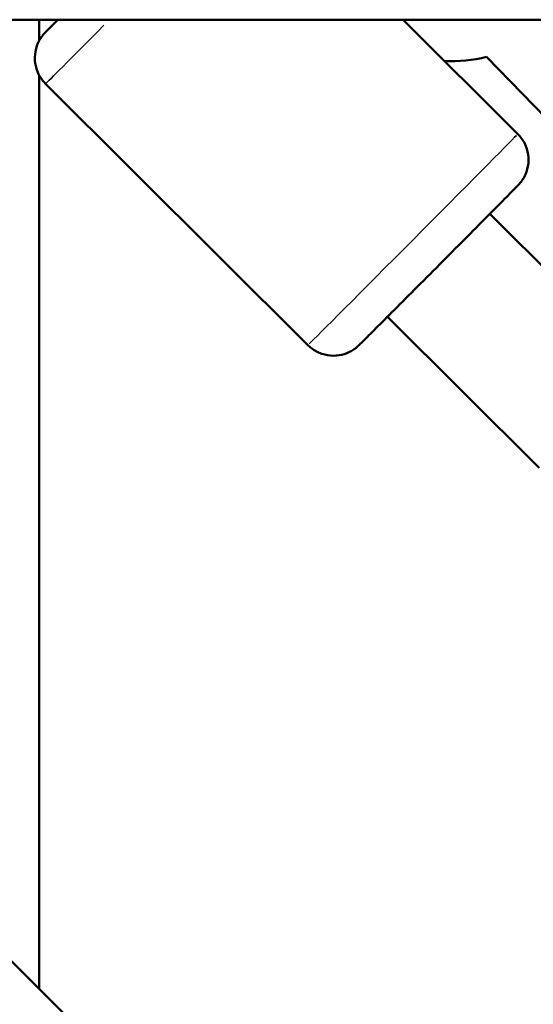
# Model space of a CAD drawing. Units: millimetres. Extents: x -893 to 37951, y 5 to 24985.
# Drawn here: x 10760 to 10831, y 5169 to 5305 of the extents above; entities that cross this region are included whole.
import ezdxf

# ---------------------------------------------------------------- set-up
doc = ezdxf.new("R2010")
doc.units = ezdxf.units.MM
doc.header["$MEASUREMENT"] = 0
doc.layers.add('Visible (ISO)', color=7, linetype='Continuous', lineweight=50)
doc.layers.add('Visible Narrow (ISO)', color=7, linetype='Continuous', lineweight=35)

msp = doc.modelspace()

# ---------------------------------------------------------------- linework, layer by layer
at = {"layer": 'Visible (ISO)'}
for p, q in [((10734.3, 5304.61), (11036.75, 5304.61)), ((10762.75, 5301.71), (10762.75, 5304.61)), ((10828.69, 5288.87), (10812.88, 5304.61)), ((10633.22, 5300.13), (11099.38, 4836.06)), ((10824.39, 5299.5), (10855.95, 5267.01)), ((10762.75, 5171.18), (10762.75, 5296.96)), ((10799.76, 5259.81), (10763.62, 5295.8)), ((10824.84, 5277.89), (10844.4, 5258.41)), ((10810.73, 5263.71), (10831.63, 5242.91))]:
    msp.add_line(p, q, dxfattribs=at)
msp.add_arc((10819.49, 5318.89), 20, 267.4457, 284.1635, dxfattribs=at)
for points, knots in [([(10763.62, 5295.8), (10763.24, 5296.18), (10762.91, 5296.63), (10762.43, 5297.59), (10762.27, 5298.1), (10762.12, 5299.16), (10762.13, 5299.7), (10762.32, 5300.75), (10762.5, 5301.26), (10762.88, 5301.95), (10763.02, 5302.17), (10763.21, 5302.42), (10763.25, 5302.47), (10763.32, 5302.55), (10763.34, 5302.58), (10763.39, 5302.64), (10763.42, 5302.67), (10763.46, 5302.71), (10763.47, 5302.73), (10763.51, 5302.77), (10763.52, 5302.78), (10763.57, 5302.83), (10763.59, 5302.86), (10763.7, 5302.97), (10763.8, 5303.07), (10764.15, 5303.42), (10764.42, 5303.7), (10764.93, 5304.21), (10765.12, 5304.4), (10765.32, 5304.61)], [0, 0, 0, 0, 0.162151, 0.162151, 0.321372, 0.321372, 0.480696, 0.480696, 0.639989, 0.639989, 0.717498, 0.717498, 0.737949, 0.737949, 0.752359, 0.752359, 0.770184, 0.770184, 0.787992, 0.787992, 0.818609, 0.818609, 0.896376, 0.896376, 1.129851, 1.129851, 1.449498, 1.449498, 1.611031, 1.611031, 1.611031, 1.611031]), ([(10828.69, 5288.87), (10829.07, 5288.49), (10829.4, 5288.04), (10829.87, 5287.08), (10830.04, 5286.56), (10830.19, 5285.51), (10830.18, 5284.96), (10829.99, 5283.92), (10829.81, 5283.41), (10829.43, 5282.71), (10829.29, 5282.49), (10829.1, 5282.24), (10829.06, 5282.19), (10828.99, 5282.11), (10828.97, 5282.08), (10828.91, 5282.02), (10828.89, 5281.99), (10828.85, 5281.95), (10828.84, 5281.94), (10828.8, 5281.9), (10828.79, 5281.88), (10828.74, 5281.83), (10828.72, 5281.81), (10828.61, 5281.7), (10828.5, 5281.59), (10828.16, 5281.24), (10827.89, 5280.97), (10827.01, 5280.08), (10826.28, 5279.34), (10824.58, 5277.63), (10823.6, 5276.64), (10821.51, 5274.54), (10820.36, 5273.39), (10818.06, 5271.07), (10816.87, 5269.87), (10814.58, 5267.58), (10813.46, 5266.45), (10811.43, 5264.42), (10810.49, 5263.48), (10808.92, 5261.9), (10808.26, 5261.25), (10807.3, 5260.29), (10807.01, 5260), (10806.81, 5259.8), (10806.79, 5259.78), (10806.74, 5259.73), (10806.72, 5259.72), (10806.68, 5259.68), (10806.67, 5259.67), (10806.63, 5259.64), (10806.61, 5259.62), (10806.56, 5259.57), (10806.52, 5259.54), (10806.44, 5259.47), (10806.4, 5259.44), (10806.28, 5259.35), (10806.2, 5259.29), (10805.96, 5259.12), (10805.79, 5259.02), (10805.24, 5258.74), (10804.85, 5258.59), (10803.94, 5258.37), (10803.4, 5258.33), (10802.35, 5258.42), (10801.82, 5258.55), (10800.84, 5258.97), (10800.38, 5259.26), (10799.91, 5259.67), (10799.83, 5259.74), (10799.76, 5259.81)], [0, 0, 0, 0, 0.162151, 0.162151, 0.321372, 0.321372, 0.480696, 0.480696, 0.639989, 0.639989, 0.717498, 0.717498, 0.737949, 0.737949, 0.752359, 0.752359, 0.770184, 0.770184, 0.787992, 0.787992, 0.818609, 0.818609, 0.896376, 0.896376, 1.129851, 1.129851, 1.449498, 1.449498, 1.962039, 1.962039, 2.458063, 2.458063, 2.952837, 2.952837, 3.447275, 3.447275, 3.941649, 3.941649, 4.436126, 4.436126, 4.93104, 4.93104, 5.427718, 5.427718, 5.499281, 5.499281, 5.526165, 5.526165, 5.540284, 5.540284, 5.553297, 5.553297, 5.571135, 5.571135, 5.588712, 5.588712, 5.617515, 5.617515, 5.677834, 5.677834, 5.801825, 5.801825, 5.959594, 5.959594, 6.118893, 6.118893, 6.278213, 6.278213, 6.308228, 6.308228, 6.308228, 6.308228])]:
    msp.add_open_spline(points, degree=3, knots=knots, dxfattribs=at)
at = {"layer": 'Visible Narrow (ISO)'}
for centre, major_axis, start_param, end_param in [((10774.54, 5313.85), (-10.94, -10.98), 5.770526, 6.798873), ((10778.08, 5310.32), (-14.46, -14.53), 0.058409, 1.109773), ((10814.23, 5274.34), (14.46, 14.53), 3.298672, 6.126105)]:
    msp.add_ellipse(centre, major_axis=major_axis, ratio=0.001521, start_param=start_param, end_param=end_param, dxfattribs=at)

doc.saveas('drawing.dxf')
